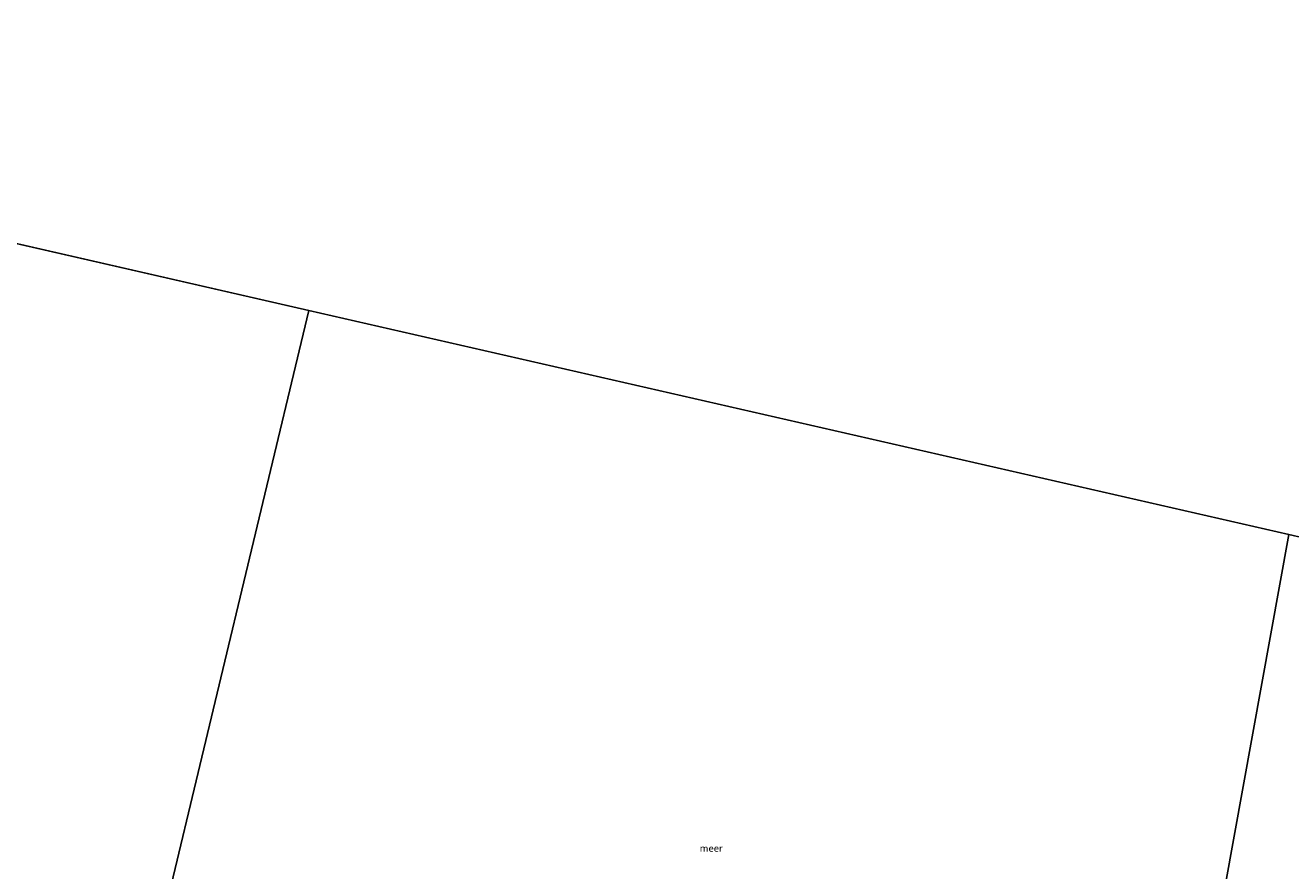
# Model space of a CAD drawing. Units: metres. Extents: x 171580 to 180010, y 510166 to 512501.
# Drawn here: x 178750 to 179206, y 510932 to 511238 of the extents above; entities that cross this region are included whole.
import ezdxf
from ezdxf.enums import TextEntityAlignment as Align

# ---------------------------------------------------------------- set-up
doc = ezdxf.new("R2010")
doc.units = ezdxf.units.M
doc.layers.add('B-ME-IE-HULPGEOMETRIE-L-B1', color=53, linetype='Continuous', lineweight=18)
doc.layers.add('B-ME-OG-WATER-GV-B6', color=153, linetype='Continuous', lineweight=18)
doc.styles.add('NLCS-ISO', font='NLCS-ISO.TTF')

# ---------------------------------------------------------------- blocks, each defined once
blk = doc.blocks.new('d20hn_FeatureWriter_4_9_FMEBLOCK12')
at = {"layer": 'B-ME-OG-WATER-GV-B6'}
blk.add_polyline3d([(3333.18, -814.09, -0.18), (3298.04, -806.05, -0.18), (2924.14, -720.49, -0.28), (2538.98, -632.36, -0.33), (2185.08, -551.38, -0.38), (1812.7, -466.17, -0.4), (1451.19, -368.24, -0.4), (1082.96, -285.17, -0.4), (703.85, -199.66, -0.4), (333.91, -116.21, -0.4), (-26.43, -34.93, -0.4), (-398.02, 48.89, -0.4), (-780.58, 135.19, -0.4), (-1147.79, 218.02, -0.4), (-1520.1, 302, -0.4), (-1893.07, 387.65, -0.4)], dxfattribs=at)
blk = doc.blocks.new('d20hn_FeatureWriter_4_9_FMEBLOCK30')
at = {"layer": 'B-ME-OG-WATER-GV-B6'}
blk.add_polyline3d([(3333.18, -814.09, -0.18), (3298.04, -806.05, -0.18), (2924.14, -720.49, -0.28), (2538.98, -632.36, -0.33), (2185.08, -551.38, -0.38), (1812.7, -466.17, -0.4), (1451.19, -368.24, -0.4), (1082.96, -285.17, -0.4), (703.85, -199.66, -0.4), (333.91, -116.21, -0.4), (-26.43, -34.93, -0.4), (-398.02, 48.89, -0.4), (-780.58, 135.19, -0.4), (-1147.79, 218.02, -0.4), (-1520.1, 302, -0.4), (-1893.07, 387.65, -0.4)], dxfattribs=at)

msp = doc.modelspace()

# ---------------------------------------------------------------- linework, layer by layer
at = {"layer": 'B-ME-IE-HULPGEOMETRIE-L-B1'}
for p, q in [((178851.892, 511134.535, -0.38), (178479.511, 511219.743, -0.3997)), ((179205.793, 511053.555, -0.33), (178851.892, 511134.535, -0.38)), ((179590.951, 510965.423, -0.28), (179205.793, 511053.555, -0.33))]:
    msp.add_line(p, q, dxfattribs=at)
for points in [[(178757.786, 510741.213, -3.99), (178760.688, 510753.341, -3.791), (178761.422, 510756.409, -3.766), (178762.121, 510759.331, -3.851), (178762.552, 510761.131, -5.411), (178762.937, 510762.74, -5.411), (178763.677, 510765.834, -3.86), (178763.903, 510766.779, -3.536), (178764.303, 510768.449, -3.383), (178764.948, 510771.144, -3.081), (178765.684, 510774.223, -2.862), (178766.697, 510778.455, -2.834), (178772.02, 510800.705, 5.1485), (178772.7037, 510803.5594, 5.2025), (178774.0935, 510809.3705, 5.2359), (178774.798, 510812.315, 4.9894), (178775.805, 510816.521, 3.637), (178776.425, 510819.113, 2.668), (178776.5185, 510819.5028, 2.6626), (178777.239, 510822.5172, 2.5437), (178777.4803, 510823.5251, 2.5119), (178779.1349, 510830.4397, -0.0331), (178780.199, 510834.888, -0.38), (178851.892, 511134.535, -0.38)], [(179205.793, 511053.555, -0.33), (179150.064, 510745.837, -0.33), (179149.5327, 510742.9037, -0.2318), (179149.2377, 510741.2749, -0.2318), (179147.9797, 510734.3286, 2.3931), (179147.7392, 510733.001, 2.5004), (179147.178, 510729.9059, 2.5648), (179147.046, 510729.174, 2.6703), (179146.732, 510727.44, 3.367), (179145.8145, 510722.3753, 5.0116), (179145.2684, 510719.3606, 5.2663), (179144.2178, 510713.5589, 5.2683), (179143.634, 510710.332, 5.187), (179139.502, 510687.517, -3.033), (179138.581, 510682.433, -3.109), (179137.64, 510677.238, -3.52), (179137.267, 510675.178, -3.648), (179137.152, 510674.545, -3.922), (179136.552, 510671.231, -5.411), (179136.225, 510669.427, -5.411), (179135.849, 510667.348, -3.951), (179134.126, 510657.834, -3.966), (179132.526, 510649.001, -3.971)]]:
    msp.add_polyline3d(points, dxfattribs=at)
at = {"layer": 'B-ME-OG-WATER-GV-B6'}
for points in [[(178479.511, 511219.743, -0.3997), (178851.892, 511134.535, -0.38), (178780.199, 510834.888, -0.38), (178750.09, 510842.569, -0.3997), (178730.237, 510847.74, -0.3997), (178705.256, 510853.921, -0.3997), (178689.803, 510857.791, -0.3997), (178670.797, 510862.177, -0.3997), (178649.621, 510867.405, -0.3997), (178631.226, 510871.644, -0.3997), (178611.6, 510876.276, -0.3997), (178592.041, 510880.966, -0.3997), (178568.837, 510886.733, -0.3997), (178544.066, 510892.574, -0.3997), (178524.87, 510897.878, -0.3997), (178497.43, 510903.743, -0.3997), (178478.567, 510907.825, -0.3997), (178476.639, 510908.555, -0.3997), (178475.18, 510909.444, -0.3997), (178458.55, 510913.304, -0.3997), (178434.838, 510918.977, -0.3997), (178408.707, 510925.359, -0.3997), (178479.511, 511219.743, -0.3997)], [(178780.199, 510834.888, -0.38), (178851.892, 511134.535, -0.38), (179205.793, 511053.555, -0.33), (179150.064, 510745.837, -0.33)], [(179209.9319, 510731.4615, -0.33), (179195.986, 510734.7022, -0.33), (179190.551, 510735.984, -0.33), (179184.54, 510737.636, -0.33), (179170.401, 510741.137, -0.33), (179157.195, 510744.214, -0.33), (179150.064, 510745.837, -0.33), (179205.793, 511053.555, -0.33), (179590.951, 510965.423, -0.28)]]:
    msp.add_polyline3d(points, dxfattribs=at)

# ---------------------------------------------------------------- block references
for name in ['d20hn_FeatureWriter_4_9_FMEBLOCK12', 'd20hn_FeatureWriter_4_9_FMEBLOCK30']:
    msp.add_blockref(name, (176666.8151, 511685.912), dxfattribs=at)

# ---------------------------------------------------------------- texts
at = {"layer": 'B-ME-OG-WATER-GV-B6', "ltscale": 0.2, "style": 'NLCS-ISO'}
msp.add_text('meer', height=2.5, dxfattribs=at).set_placement((178997.2085, 510940.1872), align=Align.MIDDLE_CENTER)

doc.saveas('drawing.dxf')
